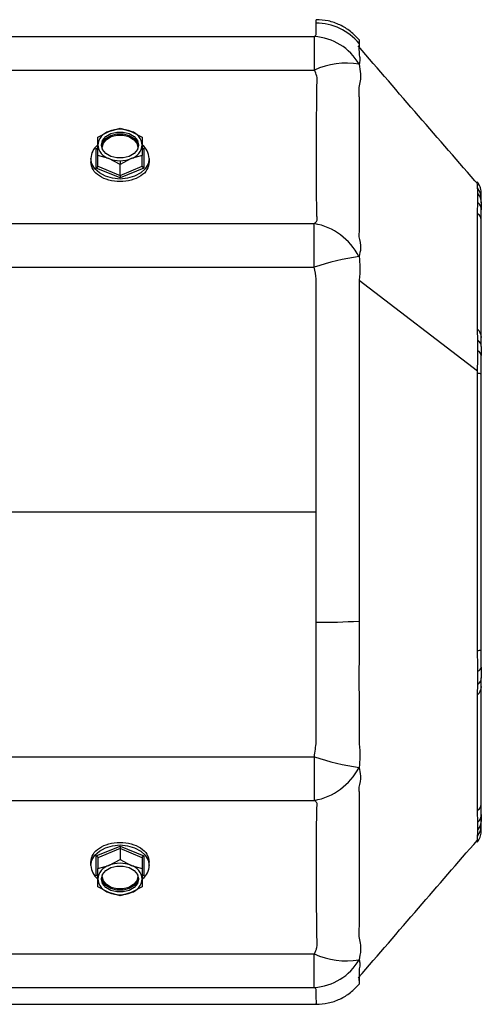
# Model space of a CAD drawing. Units: millimetres. Extents: x -1093 to 2198, y -1033 to 1302.
# Drawn here: x 399 to 482, y -385 to -208 of the extents above; entities that cross this region are included whole.
import ezdxf

# ---------------------------------------------------------------- set-up
doc = ezdxf.new("R2010")
doc.units = ezdxf.units.MM

msp = doc.modelspace()

# ---------------------------------------------------------------- linework, layer by layer
at = {"color": 7, "linetype": 'Continuous', "lineweight": 25}
for p, q in [((452.67, -208.01), (452.68, -208.01)), ((397.37, -211.04), (452.34, -211.04)), ((452.34, -217.07), (452.34, -211.04)), ((460.37, -212.27), (460.37, -212.92)), ((397.37, -217.07), (452.34, -217.07)), ((413.37, -229.15), (415.37, -228.08)), ((415.37, -228.08), (417.37, -227.52)), ((417.37, -227.52), (419.37, -228.08)), ((419.37, -228.08), (421.37, -229.15)), ((413.37, -230.53), (413.37, -229.15)), ((421.37, -229.15), (421.37, -230.53)), ((413.07, -231.18), (413.37, -231.06)), ((413.07, -234.69), (413.07, -231.18)), ((413.37, -232.42), (413.37, -230.53)), ((414.21, -231.28), (414.18, -230.97)), ((420.56, -230.97), (420.53, -231.28)), ((421.37, -230.53), (421.37, -232.42)), ((421.37, -231.06), (421.67, -231.18)), ((421.67, -231.18), (421.67, -234.69)), ((412.12, -232.93), (412.12, -233.57)), ((415.37, -232.98), (413.37, -232.42)), ((413.37, -234.35), (413.37, -232.42)), ((417.37, -234.05), (415.37, -232.98)), ((419.37, -232.98), (417.37, -234.05)), ((417.37, -233.36), (417.37, -234.05)), ((421.37, -232.42), (419.37, -232.98)), ((421.37, -234.35), (421.37, -232.42)), ((422.62, -232.93), (422.62, -233.57)), ((417.37, -236.44), (413.07, -234.69)), ((413.37, -234.35), (417.37, -235.99)), ((417.37, -235.99), (417.37, -234.05)), ((417.37, -235.99), (421.37, -234.35)), ((421.67, -234.69), (417.37, -236.44)), ((481.67, -238.23), (481.66, -237.6)), ((481.77, -240.86), (481.77, -239.29)), ((482.37, -240.06), (482.37, -239)), ((482.37, -240.92), (482.37, -240.06)), ((481.71, -242.66), (481.77, -240.86)), ((482.37, -240.92), (482.37, -241.06)), ((482.37, -243.93), (482.37, -242.21)), ((482.37, -265.12), (482.37, -243.93)), ((397.37, -244.66), (452.32, -244.66)), ((452.32, -252.51), (452.32, -244.66)), ((397.37, -252.51), (452.32, -252.51)), ((460.37, -254.81), (481.67, -271.13)), ((481.77, -265.61), (481.71, -263.77)), ((482.37, -266.78), (482.37, -265.12)), ((481.77, -267.53), (481.77, -265.61)), ((482.37, -271.76), (482.37, -268.35)), ((482.37, -296.5), (482.37, -271.76)), ((397.37, -296.5), (452.68, -296.5)), ((482.37, -321.24), (482.37, -296.5)), ((482.37, -324.39), (482.37, -321.24)), ((481.77, -327.54), (481.77, -325.15)), ((482.37, -324.39), (482.37, -324.66)), ((482.37, -327.89), (482.37, -326.35)), ((481.71, -329.23), (481.77, -327.54)), ((482.37, -349.08), (482.37, -327.89)), ((397.37, -340.5), (452.34, -340.5)), ((452.34, -348.34), (452.34, -340.5)), ((397.37, -348.34), (452.34, -348.34)), ((481.77, -352.27), (481.71, -350.35)), ((482.37, -350.89), (482.37, -349.08)), ((482.37, -352.94), (482.37, -351.94)), ((481.77, -353.55), (481.77, -352.27)), ((482.37, -354), (482.37, -352.94)), ((413.07, -358.32), (417.37, -356.56)), ((417.37, -357.02), (413.37, -358.65)), ((417.37, -356.56), (421.67, -358.32)), ((417.37, -357.02), (417.37, -358.96)), ((421.37, -358.65), (417.37, -357.02)), ((413.07, -361.83), (413.07, -358.32)), ((413.37, -358.65), (413.37, -360.59)), ((415.37, -360.03), (417.37, -358.96)), ((417.37, -358.96), (419.37, -360.03)), ((421.37, -358.65), (421.37, -360.59)), ((421.67, -358.32), (421.67, -361.83)), ((412.12, -360.07), (412.12, -359.44)), ((413.37, -360.59), (415.37, -360.03)), ((413.37, -362.48), (413.37, -360.59)), ((419.37, -360.03), (421.37, -360.59)), ((421.37, -360.59), (421.37, -362.48)), ((422.62, -360.07), (422.62, -359.44)), ((413.37, -361.95), (413.07, -361.83)), ((413.37, -363.86), (413.37, -362.48)), ((414.18, -362.04), (414.21, -361.72)), ((420.53, -361.72), (420.56, -362.04)), ((421.67, -361.83), (421.37, -361.95)), ((421.37, -362.48), (421.37, -363.86)), ((415.37, -364.93), (413.37, -363.86)), ((421.37, -363.86), (419.37, -364.93)), ((417.37, -365.49), (415.37, -364.93)), ((419.37, -364.93), (417.37, -365.49)), ((417.37, -365.3), (417.37, -365.49)), ((397.37, -375.94), (452.32, -375.94)), ((452.32, -381.96), (452.32, -375.94)), ((460.37, -380.73), (460.37, -380.09)), ((397.37, -381.96), (452.32, -381.96)), ((397.37, -385), (452.71, -385))]:
    msp.add_line(p, q, dxfattribs=at)
at = {"color": 7, "linetype": 'Continuous', "lineweight": 25, "flags": 128}
for points in [[(460.37, -212.92), (460.36, -213.14), (460.37, -214.03), (460.37, -214.3), (460.37, -214.37), (460.37, -214.39), (460.37, -214.4), (460.37, -214.4), (460.37, -214.4), (460.37, -214.4), (460.37, -214.4), (460.37, -214.4), (460.37, -214.4)], [(414.04, -230.53), (414.24, -229.72), (414.82, -229.01), (415.71, -228.49), (416.79, -228.21), (417.95, -228.21), (419.04, -228.49), (419.93, -229.01), (420.51, -229.72), (420.71, -230.53)], [(414.05, -230.7), (414.24, -230.06), (414.82, -229.35), (415.71, -228.82), (416.79, -228.54), (417.95, -228.54), (419.04, -228.82), (419.93, -229.35), (420.51, -230.06), (420.7, -230.7)], [(414.18, -230.97), (414.38, -230.19), (414.93, -229.52), (415.78, -229.01), (416.82, -228.74), (417.93, -228.74), (418.97, -229.01), (419.82, -229.52), (420.37, -230.19), (420.56, -230.97)], [(420.71, -230.53), (420.51, -231.34), (419.93, -232.04), (419.04, -232.57), (417.95, -232.85), (416.79, -232.85), (415.71, -232.57), (414.82, -232.04), (414.24, -231.34), (414.04, -230.53)], [(422.62, -232.93), (422.44, -233.89), (421.92, -234.79), (421.09, -235.56), (420, -236.15), (418.73, -236.52), (417.37, -236.65), (416.01, -236.52), (414.75, -236.15), (413.66, -235.56), (412.83, -234.79), (412.3, -233.89), (412.12, -232.93)], [(412.12, -360.07), (412.3, -359.11), (412.83, -358.22), (413.66, -357.45), (414.75, -356.86), (416.01, -356.49), (417.37, -356.36), (418.73, -356.49), (420, -356.86), (421.09, -357.45), (421.92, -358.22), (422.44, -359.11), (422.62, -360.07)], [(414.04, -362.48), (414.24, -361.67), (414.82, -360.96), (415.71, -360.43), (416.79, -360.15), (417.95, -360.15), (419.04, -360.43), (419.93, -360.96), (420.51, -361.67), (420.71, -362.48)], [(420.71, -362.48), (420.51, -363.28), (419.93, -363.99), (419.04, -364.52), (417.95, -364.8), (416.79, -364.8), (415.71, -364.52), (414.82, -363.99), (414.24, -363.28), (414.04, -362.48)], [(420.7, -362.31), (420.51, -362.95), (419.93, -363.66), (419.04, -364.18), (417.95, -364.46), (416.79, -364.46), (415.71, -364.18), (414.82, -363.66), (414.24, -362.95), (414.05, -362.31)], [(420.56, -362.04), (420.37, -362.81), (419.82, -363.49), (418.97, -363.99), (417.93, -364.26), (416.82, -364.26), (415.78, -363.99), (414.93, -363.49), (414.38, -362.81), (414.18, -362.04)]]:
    msp.add_lwpolyline(points, dxfattribs=at)
at = {"color": 7, "linetype": 'Continuous', "lineweight": 25}
for centre, radius, start, end in [((452.64, -218.63), 10.01, 39.417, 90.0086), ((451.76, -220.97), 9.95, 30.0032, 86.6552), ((458.06, -229.36), 13.56, 80.1809, 114.9739), ((416.2, -230.8), 2.84, 106.9297, 174.6073), ((417.37, -233.14), 5.44, 68.419, 111.581), ((418.55, -230.8), 2.84, 5.3927, 73.0703), ((415.3, -233.06), 3.18, 128.9022, 177.6849), ((416.2, -230.26), 2.84, 185.3927, 253.0703), ((414.18, -230.78), 0.181, 240.4088, 270.8188), ((418.55, -230.26), 2.84, 286.9297, 354.6073), ((420.57, -230.78), 0.181, 269.1812, 299.5912), ((419.42, -233.07), 3.2, 2.4191, 52.7156), ((417.35, -228.03), 5.32, 248.2508, 270.292), ((417.4, -228.03), 5.32, 269.708, 291.7492), ((479.39, -240.16), 2.98, 1.9311, 40.3183), ((479.82, -240.94), 2.56, 0.3266, 40.0888), ((480.46, -242.25), 1.91, 1.2969, 46.7065), ((481.01, -244.07), 1.37, 6.2649, 59.4291), ((450.34, -255.78), 11.29, 27.3799, 79.9005), ((466.5, -294.08), 43.92, 98.0211, 108.8261), ((480.14, -265.21), 2.24, 2.2008, 45.4278), ((480.81, -266.84), 1.56, 2.434, 52.0791), ((481.34, -268.48), 1.04, 7.0583, 65.3116), ((481.71, -273.05), 1.45, 62.7444, 91.6577), ((453.36, -204.73), 111.6, 269.6289, 273.6014), ((481.71, -319.92), 1.48, 268.3455, 296.6836), ((481.41, -324.24), 0.975, 291.913, 351.5314), ((480.76, -326.28), 1.61, 308.7717, 357.771), ((480.14, -327.8), 2.24, 314.5722, 357.7992), ((466.6, -298.91), 43.97, 251.0713, 261.8574), ((450.35, -337.23), 11.29, 280.108, 332.5401), ((481.01, -348.93), 1.37, 300.5709, 353.7351), ((480.41, -350.85), 1.96, 313.9323, 358.8146), ((479.89, -351.93), 2.49, 319.3218, 359.6024), ((479.39, -352.84), 2.98, 319.7287, 358.0841), ((415.31, -359.94), 3.19, 182.3638, 231.8586), ((416.2, -362.74), 2.84, 106.9297, 174.6073), ((417.37, -365.08), 5.44, 68.419, 111.581), ((418.55, -362.74), 2.84, 5.3927, 73.0703), ((419.45, -359.94), 3.18, 308.9022, 357.6849), ((416.2, -362.21), 2.84, 185.3927, 253.0703), ((414.18, -362.22), 0.181, 89.1812, 119.5911), ((418.55, -362.21), 2.84, 286.9297, 354.6073), ((420.57, -362.22), 0.181, 60.4088, 90.8188), ((417.35, -359.98), 5.32, 248.2508, 270.292), ((417.4, -359.98), 5.32, 269.708, 291.7492), ((458.04, -363.67), 13.53, 245.0188, 279.916), ((451.75, -372.03), 9.95, 273.3211, 330.016)]:
    msp.add_arc(centre, radius, start, end, dxfattribs=at)
for points, knots in [([(452.34, -211.04), (452.47, -210.92), (452.74, -210.68), (452.63, -210.34), (452.65, -210.02), (452.64, -209.73), (452.64, -209.19), (452.64, -208.87), (452.64, -208.62)], [0, 0, 0, 0, 0.1116631, 0.2237189, 0.3357593, 0.4477899, 0.559819, 1, 1, 1, 1]), ([(452.64, -208.62), (452.64, -208.55), (452.64, -208.39), (452.65, -208.2), (452.66, -208.08), (452.67, -208.02), (452.67, -208.01), (452.67, -208.01)], [0, 0, 0, 0, 0.187193, 0.423231, 0.697452, 0.845871, 1, 1, 1, 1]), ([(460.37, -211.62), (459.88, -211.09), (458.87, -210.02), (456.96, -208.89), (454.86, -208.14), (453.4, -208.05), (452.67, -208)], [0, 0, 0, 0, 0.246935, 0.499946, 0.752985, 1, 1, 1, 1]), ([(460.37, -211.63), (460.37, -211.63), (460.37, -211.62), (460.37, -211.74), (460.37, -211.95), (460.37, -212.17), (460.37, -212.27)], [0, 0, 0, 0, 0.117456, 0.427327, 0.723089, 1, 1, 1, 1]), ([(481.91, -237.78), (478.29, -233.61), (471.01, -225.24), (463.84, -216.92), (460.23, -212.73)], [0, 0, 0, 0, 0.497494, 1, 1, 1, 1]), ([(460.37, -214.4), (460.46, -214.67), (460.63, -215.17), (460.45, -215.74), (460.37, -216)], [0, 0, 0, 0, 0.543334, 1, 1, 1, 1]), ([(452.32, -244.66), (452.42, -244.58), (452.6, -244.43), (452.89, -244.05), (452.8, -243.49), (452.8, -242.74), (452.76, -241.59), (452.73, -239.74), (452.7, -236.97), (452.69, -233.59), (452.7, -229.88), (452.72, -225.86), (452.79, -222.27), (452.79, -219.84), (452.85, -218.7), (452.76, -217.94), (452.5, -217.42), (452.34, -217.07)], [0, 0, 0, 0, 0.017129, 0.032423, 0.073265, 0.114256, 0.155999, 0.251821, 0.376451, 0.501628, 0.62614, 0.749848, 0.875219, 0.937925, 0.953622, 0.969141, 1, 1, 1, 1]), ([(460.37, -216), (460.49, -216.58), (460.79, -217.97), (460.52, -219.39), (460.36, -220.21)], [0, 0, 0, 0, 0.418243, 1, 1, 1, 1]), ([(460.36, -220.21), (460.36, -220.23), (460.36, -220.26), (460.36, -220.32), (460.36, -220.4), (460.36, -220.55), (460.36, -220.82), (460.36, -221.3), (460.37, -222.15), (460.37, -223.64), (460.37, -226.26), (460.37, -230.71), (460.37, -235.33), (460.37, -239.41), (460.37, -242.46), (460.37, -244.68), (460.37, -246.03), (460.36, -246.59), (460.36, -246.83), (460.36, -246.93), (460.36, -246.98), (460.36, -247), (460.36, -247.01), (460.36, -247.01), (460.36, -247.01)], [0, 0, 0, 0, 0.001528, 0.002724, 0.004859, 0.008672, 0.01548, 0.027635, 0.049338, 0.088092, 0.157346, 0.280711, 0.499086, 0.623756, 0.749256, 0.889533, 0.951419, 0.978627, 0.990594, 0.995859, 0.998175, 0.999195, 0.999595, 1, 1, 1, 1]), ([(413.07, -231.18), (413.12, -231.19), (413.2, -231.22), (413.27, -231.2), (413.3, -231.2)], [0, 0, 0, 0, 0.506552, 1, 1, 1, 1]), ([(421.45, -231.19), (421.46, -231.2), (421.49, -231.22), (421.57, -231.21), (421.64, -231.19), (421.67, -231.18)], [0, 0, 0, 0, 0.190735, 0.605653, 1, 1, 1, 1]), ([(422.62, -233.57), (422.54, -234.05), (422.39, -235.01), (421.17, -236.17), (419.44, -236.92), (417.37, -237.18), (415.31, -236.92), (413.57, -236.17), (412.36, -235.01), (412.2, -234.05), (412.12, -233.57)], [0, 0, 0, 0, 0.125081, 0.250061, 0.37498, 0.499886, 0.624857, 0.749952, 0.875037, 1, 1, 1, 1]), ([(413.07, -234.69), (413.12, -234.67), (413.2, -234.63), (413.3, -234.53), (413.36, -234.43), (413.37, -234.38), (413.37, -234.35)], [0, 0, 0, 0, 0.287617, 0.585442, 0.804255, 1, 1, 1, 1]), ([(421.37, -234.35), (421.38, -234.38), (421.38, -234.42), (421.42, -234.49), (421.48, -234.57), (421.57, -234.64), (421.64, -234.67), (421.67, -234.69)], [0, 0, 0, 0, 0.164413, 0.34581, 0.5409, 0.776285, 1, 1, 1, 1]), ([(417.37, -235.99), (417.37, -236.01), (417.37, -236.05), (417.37, -236.14), (417.37, -236.25), (417.37, -236.36), (417.37, -236.42), (417.37, -236.44)], [0, 0, 0, 0, 0.164413, 0.34581, 0.5409, 0.776285, 1, 1, 1, 1]), ([(482.37, -239), (482.33, -238.67), (482.25, -237.99), (481.86, -237.44), (481.66, -237.17)], [0, 0, 0, 0, 0.500015, 1, 1, 1, 1]), ([(481.67, -238.27), (481.67, -238.27), (481.67, -238.27), (481.67, -238.27), (481.67, -238.27), (481.67, -238.27), (481.67, -238.27), (481.67, -238.27), (481.67, -238.27), (481.67, -238.27), (481.67, -238.27), (481.67, -238.26), (481.67, -238.25), (481.67, -238.24), (481.67, -238.23)], [0, 0, 0, 0, 0.001699, 0.003033, 0.005416, 0.009672, 0.017271, 0.030841, 0.055073, 0.098345, 0.175616, 0.3136, 0.56, 1, 1, 1, 1]), ([(481.77, -239.29), (481.76, -239.04), (481.74, -238.67), (481.71, -238.42), (481.68, -238.33), (481.67, -238.29), (481.67, -238.27)], [0, 0, 0, 0, 0.555111, 0.802416, 0.912826, 1, 1, 1, 1]), ([(482.37, -240.92), (482.37, -241.13), (482.37, -241.49), (482.37, -241.99), (482.37, -242.21)], [0, 0, 0, 0, 0.56222, 1, 1, 1, 1]), ([(481.71, -263.61), (481.7, -261.65), (481.68, -257.74), (481.68, -250.77), (481.7, -245.52), (481.71, -242.9)], [0, 0, 0, 0, 0.3337105, 0.6665608, 1, 1, 1, 1]), ([(481.71, -242.9), (481.71, -242.85), (481.71, -242.77), (481.71, -242.69), (481.71, -242.66)], [0, 0, 0, 0, 0.56, 1, 1, 1, 1]), ([(460.36, -247.01), (460.53, -247.71), (460.8, -248.9), (460.49, -250.1), (460.37, -250.59)], [0, 0, 0, 0, 0.588433, 1, 1, 1, 1]), ([(460.37, -250.59), (460.45, -251.21), (460.63, -252.61), (460.47, -254.02), (460.37, -254.81)], [0, 0, 0, 0, 0.447457, 1, 1, 1, 1]), ([(452.68, -296.5), (452.68, -292.37), (452.69, -284.12), (452.69, -274.67), (452.68, -268.16), (452.68, -264.64), (452.67, -261.59), (452.67, -258.98), (452.64, -256.79), (452.74, -254.61), (452.46, -253.21), (452.32, -252.51)], [0, 0, 0, 0, 0.280598, 0.56058, 0.643216, 0.724254, 0.800864, 0.851554, 0.902212, 0.951176, 1, 1, 1, 1]), ([(460.37, -254.81), (460.37, -258.16), (460.37, -265.06), (460.37, -275.62), (460.37, -284.95), (460.37, -292.81), (460.37, -299.02), (460.37, -304.99), (460.37, -310.66), (460.37, -314.34), (460.37, -316.11)], [0, 0, 0, 0, 0.1652, 0.339591, 0.516953, 0.621477, 0.722936, 0.820216, 0.913067, 1, 1, 1, 1]), ([(481.71, -263.77), (481.71, -263.75), (481.71, -263.69), (481.71, -263.64), (481.71, -263.61)], [0, 0, 0, 0, 0.500083, 1, 1, 1, 1]), ([(482.37, -266.78), (482.37, -267.05), (482.37, -267.54), (482.37, -268.1), (482.37, -268.35)], [0, 0, 0, 0, 0.553084, 1, 1, 1, 1]), ([(481.67, -271.13), (481.67, -271.01), (481.68, -270.78), (481.7, -270.39), (481.72, -269.81), (481.75, -268.81), (481.76, -268.03), (481.77, -267.53)], [0, 0, 0, 0, 0.099934, 0.178634, 0.318808, 0.565092, 1, 1, 1, 1]), ([(481.67, -321.4), (481.66, -315.87), (481.65, -304.82), (481.68, -288.18), (481.67, -277.13), (481.67, -271.6)], [0, 0, 0, 0, 0.3334697, 0.6664862, 1, 1, 1, 1]), ([(481.67, -271.6), (481.67, -271.51), (481.67, -271.36), (481.67, -271.2), (481.67, -271.13)], [0, 0, 0, 0, 0.56, 1, 1, 1, 1]), ([(452.64, -316.33), (452.64, -312.63), (452.66, -306.02), (452.67, -299.41), (452.68, -296.5)], [0, 0, 0, 0, 0.560366, 1, 1, 1, 1]), ([(452.34, -340.5), (452.47, -339.61), (452.74, -337.83), (452.63, -335.12), (452.65, -332.42), (452.64, -329.71), (452.64, -324.35), (452.64, -319.89), (452.64, -316.33)], [0, 0, 0, 0, 0.1116631, 0.2237189, 0.3357593, 0.4477899, 0.559819, 1, 1, 1, 1]), ([(460.37, -316.11), (460.37, -319.8), (460.36, -326.22), (460.37, -333.33), (460.37, -336.94), (460.37, -337.88), (460.37, -338.12), (460.37, -338.18), (460.37, -338.2), (460.37, -338.2), (460.37, -338.2), (460.37, -338.2), (460.37, -338.2), (460.37, -338.2)], [0, 0, 0, 0, 0.499991, 0.869524, 0.966535, 0.991472, 0.997806, 0.999422, 0.999841, 0.999953, 0.999984, 0.999994, 1, 1, 1, 1]), ([(481.67, -321.87), (481.67, -321.87), (481.67, -321.87), (481.67, -321.87), (481.67, -321.87), (481.67, -321.87), (481.67, -321.86), (481.67, -321.86), (481.67, -321.84), (481.67, -321.82), (481.67, -321.78), (481.67, -321.71), (481.67, -321.58), (481.67, -321.47), (481.67, -321.4)], [0, 0, 0, 0, 0.001699, 0.003033, 0.005416, 0.009672, 0.017271, 0.030841, 0.055073, 0.098345, 0.175616, 0.3136, 0.56, 1, 1, 1, 1]), ([(481.77, -325.15), (481.76, -324.56), (481.74, -323.71), (481.71, -322.69), (481.68, -322.19), (481.67, -321.97), (481.67, -321.87)], [0, 0, 0, 0, 0.555111, 0.802416, 0.912826, 1, 1, 1, 1]), ([(482.37, -324.39), (482.37, -324.78), (482.37, -325.48), (482.37, -326.08), (482.37, -326.35)], [0, 0, 0, 0, 0.5619306, 1, 1, 1, 1]), ([(481.71, -350.11), (481.7, -347.48), (481.68, -342.23), (481.68, -335.26), (481.7, -331.35), (481.71, -329.39)], [0, 0, 0, 0, 0.333711, 0.666561, 1, 1, 1, 1]), ([(481.71, -329.39), (481.71, -329.36), (481.71, -329.31), (481.71, -329.25), (481.71, -329.23)], [0, 0, 0, 0, 0.56, 1, 1, 1, 1]), ([(460.37, -338.2), (460.46, -338.98), (460.63, -340.4), (460.45, -341.8), (460.37, -342.43)], [0, 0, 0, 0, 0.543334, 1, 1, 1, 1]), ([(460.37, -342.43), (460.49, -342.93), (460.79, -344.13), (460.52, -345.31), (460.36, -345.99)], [0, 0, 0, 0, 0.418243, 1, 1, 1, 1]), ([(460.36, -345.99), (460.36, -346), (460.36, -346.01), (460.36, -346.04), (460.36, -346.08), (460.36, -346.14), (460.36, -346.27), (460.36, -346.49), (460.37, -346.89), (460.37, -347.64), (460.37, -349.1), (460.37, -352), (460.37, -355.92), (460.37, -360.4), (460.37, -364.42), (460.37, -368.04), (460.37, -370.68), (460.36, -371.86), (460.36, -372.38), (460.36, -372.61), (460.36, -372.71), (460.36, -372.76), (460.36, -372.78), (460.36, -372.79), (460.36, -372.79)], [0, 0, 0, 0, 0.001528, 0.002724, 0.004859, 0.008672, 0.01548, 0.027635, 0.049338, 0.088092, 0.157346, 0.280711, 0.499086, 0.623756, 0.749256, 0.889533, 0.951419, 0.978627, 0.990594, 0.995859, 0.998175, 0.999195, 0.999595, 1, 1, 1, 1]), ([(452.32, -375.94), (452.42, -375.75), (452.6, -375.38), (452.89, -374.52), (452.8, -373.32), (452.8, -371.85), (452.76, -369.75), (452.73, -366.77), (452.7, -363.05), (452.69, -359.34), (452.7, -355.98), (452.72, -352.99), (452.79, -350.83), (452.79, -349.59), (452.85, -349.06), (452.76, -348.72), (452.5, -348.49), (452.34, -348.34)], [0, 0, 0, 0, 0.017129, 0.032423, 0.073265, 0.114256, 0.155999, 0.251821, 0.376451, 0.501628, 0.62614, 0.749848, 0.875219, 0.937925, 0.953622, 0.969141, 1, 1, 1, 1]), ([(481.71, -350.35), (481.71, -350.31), (481.71, -350.23), (481.71, -350.15), (481.71, -350.11)], [0, 0, 0, 0, 0.500083, 1, 1, 1, 1]), ([(482.37, -350.89), (482.37, -351.11), (482.37, -351.51), (482.37, -351.81), (482.37, -351.94)], [0, 0, 0, 0, 0.553084, 1, 1, 1, 1]), ([(481.67, -354.73), (481.67, -354.71), (481.68, -354.67), (481.7, -354.59), (481.72, -354.46), (481.75, -354.16), (481.76, -353.78), (481.77, -353.55)], [0, 0, 0, 0, 0.0999336, 0.1786343, 0.3188077, 0.5650922, 1, 1, 1, 1]), ([(460.23, -380.27), (463.84, -376.09), (470.93, -367.86), (478.12, -359.58), (481.66, -355.51)], [0, 0, 0, 0, 0.508329, 1, 1, 1, 1]), ([(481.66, -355.84), (481.86, -355.56), (482.25, -355.01), (482.33, -354.34), (482.37, -354)], [0, 0, 0, 0, 0.499985, 1, 1, 1, 1]), ([(481.66, -355.41), (481.66, -355.53), (481.66, -355.86), (481.66, -355.77), (481.67, -355.72)], [0, 0, 0, 0, 0.387658, 1, 1, 1, 1]), ([(481.67, -354.77), (481.67, -354.76), (481.67, -354.75), (481.67, -354.74), (481.67, -354.73)], [0, 0, 0, 0, 0.56, 1, 1, 1, 1]), ([(481.67, -355.72), (481.67, -355.74), (481.68, -355.82), (481.67, -355.19), (481.67, -354.77)], [0, 0, 0, 0, 0.322747, 1, 1, 1, 1]), ([(412.12, -359.44), (412.2, -358.96), (412.36, -358), (413.57, -356.84), (415.3, -356.09), (417.37, -355.83), (419.43, -356.08), (421.17, -356.84), (422.38, -357.99), (422.54, -358.95), (422.62, -359.44)], [0, 0, 0, 0, 0.124887, 0.249784, 0.374725, 0.49976, 0.624823, 0.749782, 0.874674, 1, 1, 1, 1]), ([(417.37, -356.56), (417.37, -356.6), (417.37, -356.68), (417.37, -356.81), (417.37, -356.94), (417.37, -356.99), (417.37, -357.02)], [0, 0, 0, 0, 0.287617, 0.585442, 0.804255, 1, 1, 1, 1]), ([(413.07, -358.32), (413.12, -358.34), (413.2, -358.38), (413.3, -358.48), (413.36, -358.57), (413.37, -358.63), (413.37, -358.65)], [0, 0, 0, 0, 0.287617, 0.585442, 0.804255, 1, 1, 1, 1]), ([(421.37, -358.65), (421.38, -358.63), (421.38, -358.59), (421.42, -358.51), (421.48, -358.43), (421.57, -358.36), (421.64, -358.33), (421.67, -358.32)], [0, 0, 0, 0, 0.164413, 0.34581, 0.5409, 0.776285, 1, 1, 1, 1]), ([(413.07, -361.83), (413.12, -361.81), (413.2, -361.78), (413.27, -361.8), (413.3, -361.81)], [0, 0, 0, 0, 0.5065518, 1, 1, 1, 1]), ([(421.45, -361.81), (421.46, -361.81), (421.49, -361.79), (421.57, -361.79), (421.64, -361.82), (421.67, -361.83)], [0, 0, 0, 0, 0.190735, 0.605653, 1, 1, 1, 1]), ([(460.36, -372.79), (460.53, -373.62), (460.8, -375.03), (460.49, -376.43), (460.37, -377)], [0, 0, 0, 0, 0.588433, 1, 1, 1, 1]), ([(460.37, -377), (460.45, -377.25), (460.63, -377.8), (460.47, -378.32), (460.37, -378.6)], [0, 0, 0, 0, 0.447457, 1, 1, 1, 1]), ([(460.37, -378.6), (460.37, -379.02), (460.37, -379.9), (460.37, -380.77), (460.37, -381.23), (460.37, -381.39), (460.37, -381.38), (460.37, -381.37)], [0, 0, 0, 0, 0.2407948, 0.4949859, 0.7535079, 0.9058609, 1, 1, 1, 1]), ([(452.68, -385), (452.68, -385), (452.68, -385.01), (452.68, -384.97), (452.69, -384.89), (452.69, -384.75), (452.69, -384.51), (452.69, -384.12), (452.68, -383.72), (452.67, -383.35), (452.68, -383.04), (452.64, -382.7), (452.75, -382.35), (452.46, -382.09), (452.32, -381.96)], [0, 0, 0, 0, 0.020683, 0.116874, 0.201575, 0.274786, 0.409743, 0.544984, 0.673891, 0.735621, 0.80627, 0.86984, 0.935933, 1, 1, 1, 1]), ([(452.67, -385), (453.4, -384.96), (454.86, -384.86), (456.96, -384.12), (458.87, -382.98), (459.88, -381.91), (460.37, -381.39)], [0, 0, 0, 0, 0.247015, 0.500054, 0.753065, 1, 1, 1, 1])]:
    msp.add_open_spline(points, degree=3, knots=knots, dxfattribs=at)

doc.saveas('drawing.dxf')
